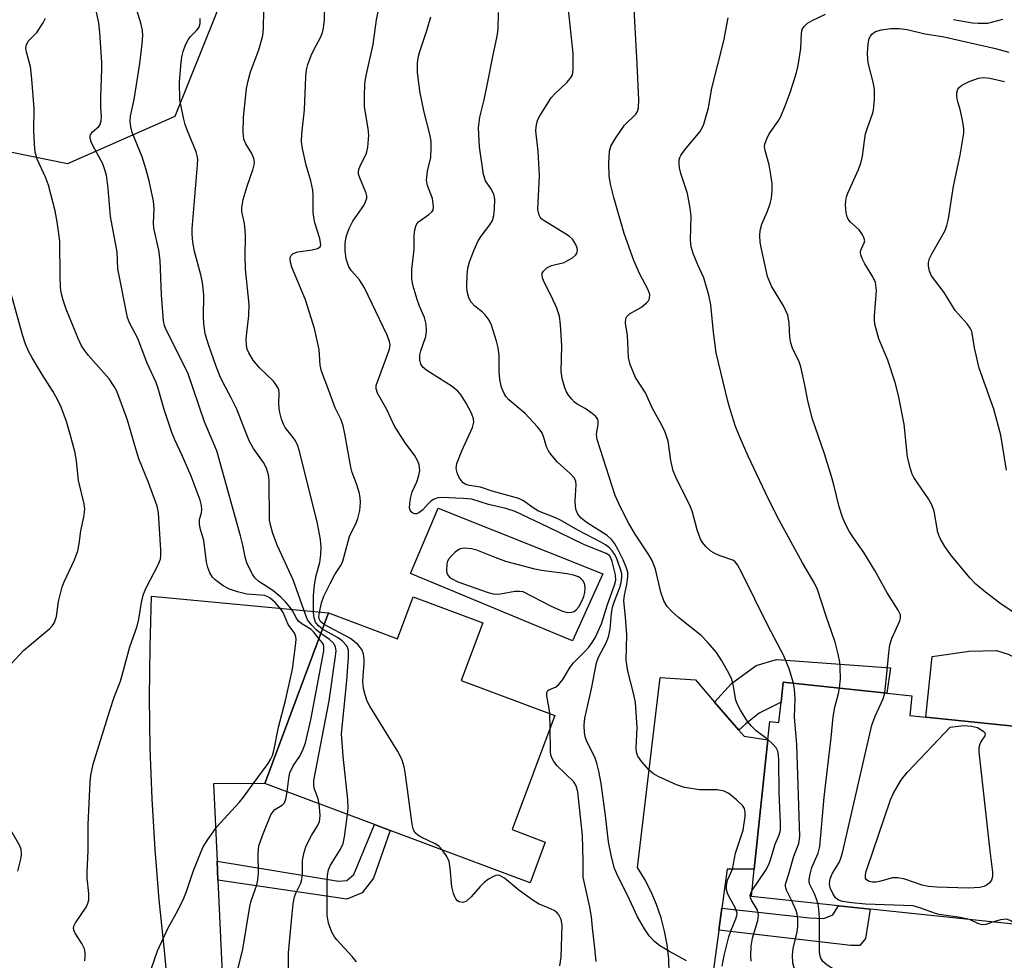
# Model space of a CAD drawing. Units: inches. Extents: x 1309760 to 1315760, y 497449 to 501450.
# Drawn here: x 1310626 to 1310832, y 499961 to 500158 of the extents above; entities that cross this region are included whole.
import ezdxf

# ---------------------------------------------------------------- set-up
doc = ezdxf.new("R2010")
doc.units = ezdxf.units.IN
doc.header["$MEASUREMENT"] = 0
for name, color, linetype in [('BLDG-Footprint', 5, 'Continuous'), ('CULTRL-Pad', 6, 'Continuous'), ('CULTRL-Swimming Pool in Ground', 4, 'Continuous'), ('NTRL-Trees', 3, 'Continuous'), ('TRANS-Non Street Sidewalk', 7, 'Continuous'), ('TRANS-Road', 130, 'Continuous'), ('Undefined', 1, 'Continuous')]:
    doc.layers.add(name, color=color, linetype=linetype)

msp = doc.modelspace()

# ---------------------------------------------------------------- linework, layer by layer
at = {"layer": 'BLDG-Footprint'}
for points, elevation in [([(1310722.46, 500031.76), (1310717.96, 500019.74), (1310737.55, 500012.4), (1310728.6, 499988.52), (1310735.55, 499985.91), (1310732.36, 499977.39), (1310703.1, 499988.36), (1310699.81, 499989.59), (1310676.88, 499998.19), (1310690.24, 500033.85), (1310704.64, 500028.45), (1310707.92, 500037.21)], 310.22), ([(1310815.13, 500012.07), (1310836.21, 500009.85), (1310840.52, 500009.4), (1310836.21, 499968.45), (1310803.49, 499971.9), (1310796.84, 499972.6), (1310778.64, 499974.51), (1310779.24, 499980.24), (1310782.09, 500007.33), (1310782.49, 500011.11), (1310784.42, 500010.91), (1310784.87, 500015.21), (1310785.31, 500019.36), (1310806.97, 500017.08), (1310812.21, 500016.52), (1310811.77, 500012.42)], 326.11)]:
    msp.add_lwpolyline(points, close=True, dxfattribs=dict(at, elevation=elevation))
at = {"layer": 'CULTRL-Pad'}
msp.add_lwpolyline([(1310837.28, 500022.65), (1310836.21, 500009.85), (1310815.13, 500012.07), (1310816.46, 500024.71), (1310824.17, 500025.82), (1310829.92, 500025.95), (1310832.32, 500025.25)], close=True, dxfattribs=at)
at = {"layer": 'CULTRL-Swimming Pool in Ground'}
msp.add_lwpolyline([(1310747.6, 500042.02), (1310741.25, 500028), (1310707.4, 500042.11), (1310713.14, 500055.73)], close=True, dxfattribs=at)
at = {"layer": 'NTRL-Trees'}
msp.add_polyline3d([(1310690.35, 500356.1, 0), (1310685.8, 500274.22, 0), (1310671.99, 500196.68, 0), (1310666.79, 500159.35, 0), (1310658.11, 500137.65, 0), (1310635.64, 500127.76, 0), (1310620.15, 500130.86, 0)], dxfattribs=at)
at = {"layer": 'TRANS-Non Street Sidewalk'}
for points in [[(1310776.06, 500009.33), (1310770.97, 500015.18), (1310774.48, 500019.11), (1310779.63, 500022.85), (1310783.91, 500024.09), (1310807.73, 500022.35), (1310806.97, 500017.08), (1310785.31, 500019.35), (1310784.87, 500015.21), (1310780.26, 500012.91), (1310777.46, 500010.66)], [(1310667.09, 499977.96), (1310666.91, 499981.91), (1310692.32, 499977.75), (1310694.06, 499977.91), (1310695.54, 499979.12), (1310699.81, 499989.59), (1310703.1, 499988.36), (1310699.62, 499978.4), (1310697.26, 499975.29), (1310694.04, 499974)], [(1310771.85, 499967.52), (1310772.48, 499972.13), (1310790.79, 499970.08), (1310793.82, 499969.97), (1310795.66, 499970.69), (1310796.84, 499972.6), (1310803.49, 499971.9), (1310802.52, 499965.78), (1310801.31, 499964.31), (1310799.47, 499964.32)]]:
    msp.add_lwpolyline(points, close=True, dxfattribs=at)
at = {"layer": 'TRANS-Road'}
for points in [[(1310657.06, 499951.25), (1310655.89, 499963.27), (1310654.8, 499973.82), (1310653.95, 499984.38), (1310653.33, 499994.97), (1310652.95, 500005.56), (1310652.81, 500016.16), (1310652.9, 500026.76), (1310653.23, 500037.36), (1310690.24, 500033.85), (1310676.88, 499998.19), (1310666.2, 499998.11), (1310666.91, 499981.91), (1310667.09, 499977.96), (1310667.82, 499961.42), (1310668.18, 499953.92)], [(1310761.47, 499958.63), (1310761.36, 499961.54), (1310761.04, 499964.43), (1310760.51, 499967.29), (1310759.77, 499970.1), (1310758.82, 499972.85), (1310757.68, 499975.52), (1310756.34, 499978.11), (1310754.81, 499980.59), (1310759.57, 500020.35), (1310766.93, 500019.82), (1310770.97, 500015.18), (1310776.06, 500009.33), (1310777.13, 500008.1), (1310782.09, 500007.33), (1310779.24, 499980.24), (1310773.59, 499980.24), (1310772.48, 499972.13), (1310771.85, 499967.52), (1310768.96, 499946.39)]]:
    msp.add_lwpolyline(points, dxfattribs=at)
at = {"layer": 'Undefined'}
msp.add_line((1310736.57, 500009.8, 314), (1310736.47, 500012.81, 314), dxfattribs=at)
for points, elevation in [([(1310787.45, 500019.13), (1310786.58, 500022.14), (1310785.42, 500024.89), (1310782.15, 500031.07), (1310776.59, 500042.37), (1310775.77, 500043.89), (1310775.26, 500044.54), (1310774.76, 500044.89), (1310772.13, 500045.76), (1310771.13, 500046.21), (1310770.18, 500046.74), (1310769.16, 500047.69), (1310768.46, 500048.57), (1310768.01, 500049.28), (1310767.29, 500051.21), (1310766.32, 500054.94), (1310765.95, 500056.05), (1310762.87, 500062.21), (1310762.31, 500063.53), (1310761.83, 500065.69), (1310761.25, 500069.75), (1310760.62, 500071.67), (1310760, 500072.99), (1310757.99, 500076.57), (1310756.52, 500079.86), (1310754.41, 500083.09), (1310753.33, 500085.81), (1310752.98, 500087.23), (1310752.71, 500091.84), (1310752.34, 500094.43), (1310752.43, 500095.43), (1310752.61, 500095.86), (1310753.17, 500096.39), (1310755.68, 500097.81), (1310756.73, 500098.66), (1310757.06, 500099.05), (1310757.35, 500099.61), (1310757.43, 500100.45), (1310757.1, 500101.44), (1310755.31, 500104.71), (1310754.05, 500107.51), (1310752.06, 500113.22), (1310749.91, 500120.69), (1310749.18, 500123.54), (1310748.88, 500125.25), (1310748.87, 500127.82), (1310749, 500130.39), (1310749.27, 500131.46), (1310750.28, 500133.2), (1310752.13, 500135.81), (1310754.5, 500138.13), (1310754.86, 500138.7), (1310755.05, 500139.46), (1310755.1, 500141.12), (1310754.8, 500148.7), (1310754.33, 500156.26), (1310753.82, 500166.6)], 322), ([(1310736.47, 500012.81), (1310736.32, 500014.26), (1310735.88, 500016.4), (1310735.9, 500017.17), (1310736.08, 500017.59), (1310736.43, 500017.86), (1310737.71, 500018.33), (1310738.32, 500018.82), (1310739.19, 500019.92), (1310740.76, 500022.47), (1310741.44, 500023.44), (1310743.92, 500025.83), (1310744.69, 500026.68), (1310745.37, 500027.63), (1310745.95, 500028.65), (1310747.34, 500031.59), (1310748.59, 500035.6), (1310750.05, 500039.68), (1310750.29, 500040.71), (1310750.24, 500041.81), (1310749.55, 500044.58), (1310749.29, 500045.35), (1310748.95, 500045.84), (1310748.26, 500046.29), (1310743.6, 500048.12), (1310736.15, 500051.81), (1310729.23, 500055.08), (1310727.28, 500055.69), (1310723.65, 500056.51), (1310720.17, 500057.6), (1310718.4, 500057.8), (1310713.87, 500057.95), (1310713.05, 500057.89), (1310712.32, 500057.62), (1310711.64, 500057.2), (1310711.04, 500056.65), (1310709.94, 500055.43), (1310709.09, 500054.79), (1310708.64, 500054.59), (1310708.2, 500054.55), (1310707.82, 500054.69), (1310707.51, 500054.97), (1310707.28, 500055.36), (1310707.18, 500055.85), (1310707.2, 500056.66), (1310707.35, 500057.79), (1310707.69, 500059.17), (1310708.66, 500061.24), (1310709.1, 500062.56), (1310709.3, 500063.64), (1310709.18, 500064.83), (1310708.88, 500065.59), (1310708.2, 500066.8), (1310706.27, 500069.42), (1310703.95, 500073.05), (1310702.41, 500076.39), (1310700.43, 500079.78), (1310700.16, 500080.7), (1310700.21, 500081.42), (1310700.43, 500082.2), (1310702.95, 500089.01), (1310703.11, 500089.96), (1310703, 500090.59), (1310702.47, 500091.9), (1310697.72, 500101.8), (1310696.68, 500103.47), (1310695.01, 500105.38), (1310694.49, 500106.21), (1310693.94, 500107.88), (1310693.71, 500109.59), (1310693.71, 500111), (1310693.82, 500112.12), (1310694.03, 500112.93), (1310694.51, 500114.26), (1310695.28, 500115.77), (1310697.58, 500119.06), (1310697.96, 500119.79), (1310698.2, 500120.55), (1310698.21, 500121.07), (1310698.09, 500121.6), (1310696.74, 500124.8), (1310696.52, 500125.58), (1310696.49, 500126.1), (1310696.56, 500126.6), (1310696.82, 500127.36), (1310698.13, 500129.91), (1310698.46, 500131.25), (1310698.63, 500133.74), (1310698.48, 500135.12), (1310697.78, 500139.67), (1310697.73, 500141.94), (1310697.81, 500144.5), (1310698.1, 500146.2), (1310699.58, 500152.73), (1310700.26, 500157.85), (1310701.94, 500166.1)], 314), ([(1310689.33, 500031.42), (1310688.54, 500032.03), (1310688.26, 500032.61), (1310688.23, 500033.12), (1310688.32, 500033.96), (1310688.74, 500035.96), (1310689.26, 500037.33), (1310690.6, 500040.01), (1310691.57, 500041.86), (1310692.78, 500043.75), (1310693.24, 500044.69), (1310694.6, 500049.85), (1310696.07, 500052.84), (1310696.36, 500053.58), (1310696.74, 500055.24), (1310696.92, 500056.91), (1310696.85, 500058), (1310696.6, 500059.12), (1310696.01, 500061.05), (1310695.19, 500063.24), (1310694.88, 500064.34), (1310693.66, 500071.29), (1310693.29, 500072.97), (1310692.84, 500074.2), (1310691.63, 500076.73), (1310690.31, 500080.39), (1310688.72, 500084.38), (1310688.47, 500085.65), (1310688.26, 500088.93), (1310687.29, 500093.34), (1310685.39, 500099.34), (1310682.57, 500106.14), (1310682.31, 500106.93), (1310682.18, 500107.71), (1310682.23, 500108.16), (1310682.38, 500108.57), (1310682.81, 500109.04), (1310683.82, 500109.36), (1310686.79, 500109.78), (1310687.9, 500110.03), (1310688.46, 500110.39), (1310688.58, 500110.8), (1310688.38, 500112.14), (1310687.37, 500115.43), (1310687.12, 500116.53), (1310687.02, 500117.69), (1310687.02, 500121.14), (1310686.92, 500122.27), (1310686.5, 500124.21), (1310685.54, 500127.46), (1310684.76, 500130.94), (1310684.57, 500132.38), (1310684.62, 500134.05), (1310685.2, 500139.03), (1310685.51, 500145.98), (1310685.64, 500147.42), (1310685.91, 500148.53), (1310686.62, 500150.4), (1310687.2, 500151.71), (1310688.51, 500154.17), (1310688.94, 500155.25), (1310689.16, 500156.1), (1310689.38, 500157.84), (1310689.53, 500163.92)], 312), ([(1310688.23, 500028.47), (1310687.13, 500029.84), (1310686.56, 500030.4), (1310684.67, 500031.54), (1310684.04, 500032.07), (1310683.53, 500032.75), (1310682.7, 500034.28), (1310682.25, 500034.94), (1310681.23, 500036.18), (1310680.27, 500037.15), (1310678.59, 500038.56), (1310675.68, 500040.44), (1310674.83, 500041.16), (1310674.38, 500041.84), (1310673.24, 500044.11), (1310672.86, 500045.19), (1310672.33, 500048.02), (1310671.84, 500049.99), (1310666.87, 500067.72), (1310664.26, 500073.83), (1310660.87, 500083.83), (1310659.93, 500085.87), (1310656.23, 500093.17), (1310655.91, 500093.97), (1310655.68, 500094.94), (1310655.28, 500100.35), (1310655.04, 500107.53), (1310654.73, 500109.7), (1310653.7, 500114.28), (1310653.63, 500115.4), (1310653.74, 500118.38), (1310653.59, 500119.92), (1310652.69, 500124.23), (1310652.11, 500126.53), (1310651.22, 500129.19), (1310649.19, 500134.34), (1310648.88, 500135.48), (1310648.74, 500136.62), (1310648.8, 500137.74), (1310649.55, 500141.21), (1310650.75, 500148.74), (1310651.26, 500152.83), (1310651.39, 500154.58), (1310651.32, 500155.66), (1310651.07, 500156.97), (1310649.69, 500161.2)], 306), ([(1310639.24, 499961.09), (1310639.33, 499961.94), (1310639.31, 499962.79), (1310639.16, 499963.62), (1310638.65, 499964.68), (1310637.23, 499966.89), (1310637, 499967.37), (1310636.9, 499967.85), (1310636.99, 499968.32), (1310637.33, 499969.02), (1310639.56, 499972.29), (1310639.9, 499973.07), (1310640.07, 499973.81), (1310640.09, 499975.14), (1310639.77, 499978.4), (1310639.74, 499979.59), (1310639.95, 499984.25), (1310639.99, 499989.58), (1310640.35, 499998.45), (1310640.49, 499999.92), (1310641.04, 500002.18), (1310644.5, 500013.46), (1310645.43, 500016.2), (1310646.71, 500019.57), (1310648.7, 500026.72), (1310650.22, 500031.1), (1310650.54, 500032.52), (1310651.2, 500036.47), (1310651.52, 500037.79), (1310652.09, 500039.12), (1310654.54, 500043.78), (1310655.06, 500045.11), (1310655.18, 500045.86), (1310655.18, 500047.06), (1310654.69, 500054.75), (1310654.37, 500056.16), (1310652.6, 500061.15), (1310650.58, 500066.04), (1310649.69, 500068.87), (1310648.17, 500074.17), (1310646.68, 500078.36), (1310645.92, 500080.25), (1310645.42, 500081.22), (1310644.35, 500082.8), (1310640.02, 500087.71), (1310639.19, 500088.77), (1310638.59, 500089.71), (1310637.86, 500091.25), (1310635.39, 500097.37), (1310634.7, 500099.28), (1310634.31, 500100.86), (1310634.16, 500101.96), (1310634.07, 500104.22), (1310634, 500111.56), (1310633.5, 500115.61), (1310633.09, 500117.91), (1310631.64, 500123.33), (1310631.04, 500124.96), (1310629.3, 500128.75), (1310628.89, 500130.19), (1310628.73, 500131.85), (1310628.63, 500134.74), (1310628.7, 500139.35), (1310628.2, 500145.49), (1310627.88, 500148.1), (1310627.06, 500151.12), (1310626.94, 500151.92), (1310627.03, 500152.65), (1310627.41, 500153.39), (1310629.21, 500155.24), (1310630.58, 500157.21), (1310631.05, 500158.25)], 302), ([(1310652.43, 499957.29), (1310654.45, 499963.17), (1310656.66, 499968.02), (1310658.73, 499971.62), (1310660, 499974.22), (1310660.52, 499975.58), (1310661.9, 499979.79), (1310663.43, 499983.61), (1310664.04, 499984.94), (1310664.99, 499986.46), (1310666.88, 499989.14), (1310671.52, 499994.19), (1310672.47, 499995.32), (1310674.23, 499997.85), (1310677.58, 500002.33), (1310678.11, 500003.19), (1310678.49, 500004.01), (1310678.86, 500005.35), (1310679.76, 500009.96), (1310681.26, 500015.54), (1310682.72, 500022.11), (1310683.4, 500027.55), (1310683.43, 500028.4), (1310683.3, 500029.2), (1310682.94, 500029.85), (1310681.78, 500031.42), (1310680.72, 500033.9), (1310680.33, 500034.58), (1310679.05, 500036.03), (1310678.02, 500036.94), (1310677.5, 500037.23), (1310676.87, 500037.46), (1310676.03, 500037.59), (1310673.15, 500037.79), (1310671.16, 500038.27), (1310669.49, 500038.81), (1310668.22, 500039.52), (1310666.55, 500040.74), (1310665.93, 500041.34), (1310665.38, 500042.23), (1310665.01, 500043.34), (1310664.74, 500044.49), (1310664.15, 500048.96), (1310663.45, 500051.31), (1310663.24, 500052.36), (1310663.24, 500053.4), (1310663.63, 500054.75), (1310663.74, 500055.46), (1310663.66, 500056.32), (1310663.36, 500057.42), (1310661.5, 500062.42), (1310659.64, 500066.79), (1310658.1, 500070.03), (1310657.46, 500071.57), (1310655.88, 500076.38), (1310654.6, 500080.76), (1310654.15, 500082.05), (1310652.28, 500086.08), (1310650.34, 500091.22), (1310648.57, 500094.51), (1310648.18, 500095.61), (1310646.17, 500105.83), (1310646.01, 500109.32), (1310644.66, 500116.75), (1310644.14, 500122.62), (1310643.77, 500125.41), (1310643.41, 500126.74), (1310643.03, 500127.76), (1310640.95, 500131.56), (1310640.61, 500132.34), (1310640.4, 500133.12), (1310640.39, 500133.61), (1310640.57, 500134.07), (1310640.88, 500134.45), (1310642.21, 500135.54), (1310642.48, 500136), (1310642.7, 500136.77), (1310642.75, 500137.56), (1310642.62, 500139.71), (1310642.6, 500141.76), (1310642.82, 500147.54), (1310642.8, 500148.98), (1310642.43, 500155.23), (1310642.22, 500157.21), (1310641.54, 500160.12)], 304), ([(1310688.98, 500030.48), (1310688.1, 500031.13), (1310687.51, 500031.91), (1310687.2, 500032.85), (1310687.11, 500033.85), (1310687.11, 500037.44), (1310687.28, 500039.74), (1310687.62, 500041.67), (1310688.41, 500044.38), (1310688.63, 500046.08), (1310688.67, 500047.5), (1310688.52, 500049.2), (1310687.9, 500052.57), (1310684.22, 500067.4), (1310683.78, 500068.77), (1310683.32, 500069.81), (1310682.86, 500070.52), (1310681.18, 500072.63), (1310680.81, 500073.34), (1310680.42, 500074.39), (1310680.03, 500075.75), (1310679.9, 500076.56), (1310679.84, 500077.65), (1310679.91, 500079.75), (1310679.81, 500080.48), (1310679.64, 500080.96), (1310679.21, 500081.64), (1310678.69, 500082.28), (1310675.78, 500085.07), (1310674.46, 500086.68), (1310673.57, 500088.2), (1310673.23, 500089.01), (1310673.05, 500089.78), (1310673.02, 500091.14), (1310673.56, 500096.05), (1310673.6, 500098.32), (1310672.88, 500105.76), (1310672.78, 500108.45), (1310672.84, 500112.53), (1310672.78, 500113.93), (1310672.62, 500115.3), (1310672.12, 500117.79), (1310672.07, 500118.61), (1310672.39, 500120.3), (1310673.24, 500123.11), (1310674.48, 500126.73), (1310674.69, 500127.56), (1310674.73, 500128.11), (1310674.6, 500128.88), (1310674.22, 500129.89), (1310672.91, 500131.93), (1310672.49, 500132.95), (1310672.36, 500134.33), (1310672.42, 500137.45), (1310673.1, 500143.52), (1310673.4, 500145.1), (1310673.94, 500146.99), (1310675.67, 500151.63), (1310676.49, 500154.63), (1310676.62, 500156.05), (1310676.68, 500159.82)], 310), ([(1310765.08, 499961.07), (1310761.51, 499963.03), (1310759.5, 499964.23), (1310758.4, 499965.11), (1310757.27, 499966.34), (1310756.3, 499967.8), (1310754.83, 499970.32), (1310752.76, 499974.84), (1310750.8, 499978.62), (1310750.03, 499980.37), (1310749.38, 499982.87), (1310748.75, 499985.96), (1310748.13, 499991.49), (1310747.22, 499998.15), (1310746.75, 500000.78), (1310746.36, 500002.43), (1310745.99, 500003.47), (1310745.32, 500004.96), (1310744.33, 500006.83), (1310743.97, 500007.72), (1310743.76, 500008.74), (1310743.67, 500010.39), (1310743.83, 500011.81), (1310745.24, 500017.96), (1310746.25, 500023.4), (1310746.71, 500024.6), (1310748.27, 500027.59), (1310748.77, 500028.86), (1310749.11, 500030.47), (1310749.42, 500033.71), (1310749.64, 500035.04), (1310750.02, 500036.29), (1310751.14, 500039.18), (1310751.45, 500040.23), (1310751.58, 500041.25), (1310751.53, 500042.01), (1310751.26, 500043.02), (1310750.43, 500045.36), (1310750.03, 500046.14), (1310749.53, 500046.86), (1310748.96, 500047.43), (1310748.12, 500048.06), (1310747.15, 500048.64), (1310742.37, 500051.13), (1310738.73, 500053.26), (1310737.53, 500053.81), (1310734.11, 500055.13), (1310732.99, 500055.81), (1310731.03, 500057.3), (1310730.04, 500057.8), (1310724.43, 500059.3), (1310721.98, 500060.17), (1310719.68, 500060.48), (1310718.94, 500060.68), (1310718.36, 500061.04), (1310718, 500061.45), (1310717.53, 500062.16), (1310717.17, 500062.94), (1310716.95, 500064.02), (1310717.08, 500065.11), (1310718.13, 500067.77), (1310720.35, 500072.63), (1310720.62, 500073.72), (1310720.55, 500074.42), (1310720.09, 500075.64), (1310718.99, 500077.71), (1310717.96, 500079.38), (1310717.29, 500080.21), (1310716.05, 500081.19), (1310710.81, 500084.53), (1310709.94, 500085.27), (1310709.55, 500085.84), (1310709.31, 500086.77), (1310709.34, 500087.81), (1310709.53, 500088.62), (1310710.57, 500091.68), (1310710.7, 500092.81), (1310710.64, 500094.22), (1310710.31, 500095.59), (1310709.22, 500097.99), (1310708.74, 500099.38), (1310707.91, 500102.19), (1310707.61, 500103.61), (1310707.66, 500105.67), (1310708.13, 500109.94), (1310708.15, 500112.79), (1310708.28, 500113.93), (1310708.47, 500114.74), (1310708.69, 500115.21), (1310709.02, 500115.6), (1310711.23, 500117.16), (1310711.81, 500117.69), (1310712.08, 500118.09), (1310712.2, 500118.83), (1310711.96, 500120.48), (1310710.92, 500123.26), (1310710.73, 500124.35), (1310710.92, 500126.25), (1310711.59, 500129.1), (1310711.7, 500131.08), (1310711.66, 500132.49), (1310711.4, 500133.93), (1310710.24, 500138.56), (1310709.31, 500142.94), (1310708.82, 500146.93), (1310708.86, 500148.87), (1310709.04, 500150.24), (1310709.23, 500151.05), (1310710.87, 500155.87), (1310711.65, 500158.53)], 316), ([(1310772.57, 499959.99), (1310772.99, 499962.17), (1310773.95, 499966.09), (1310774.4, 499967.49), (1310775.43, 499969.89), (1310775.61, 499970.58), (1310775.65, 499971.04), (1310775.57, 499971.5), (1310775.27, 499972.25), (1310774, 499974.46), (1310773.65, 499975.22), (1310773.47, 499976.02), (1310773.47, 499976.85), (1310773.69, 499977.94), (1310774.67, 499980.25), (1310775.35, 499983.61), (1310776.93, 499988.42), (1310777.34, 499991.29), (1310777.37, 499992.14), (1310777.22, 499992.92), (1310776.79, 499993.59), (1310775.53, 499994.77), (1310773.94, 499996.06), (1310772.98, 499996.58), (1310771.49, 499996.85), (1310767.83, 499996.83), (1310764.64, 499997.31), (1310762.97, 499997.87), (1310759.19, 499999.62), (1310758.16, 500000.19), (1310757.28, 500000.94), (1310755.74, 500002.72), (1310754.92, 500003.9), (1310754.66, 500004.7), (1310754.56, 500005.56), (1310754.74, 500009.85), (1310754.58, 500013.05), (1310754.39, 500015.09), (1310754.07, 500016.81), (1310752.81, 500021.69), (1310752.48, 500023.96), (1310752.63, 500029.23), (1310752.36, 500032.95), (1310752, 500036.39), (1310752.1, 500037.55), (1310752.58, 500039.77), (1310752.8, 500041.49), (1310752.78, 500042.34), (1310752.5, 500043.39), (1310751.85, 500044.97), (1310750.82, 500047.05), (1310750.12, 500048.31), (1310749.49, 500049.15), (1310748.46, 500050.01), (1310744.08, 500052.8), (1310743.07, 500053.68), (1310742.38, 500054.48), (1310741.98, 500055.34), (1310741.84, 500056.12), (1310741.83, 500057.26), (1310742.03, 500060.61), (1310741.94, 500061.35), (1310741.65, 500062.02), (1310740.77, 500063.02), (1310738.01, 500065.42), (1310736.7, 500067.04), (1310736.21, 500067.77), (1310735.82, 500068.56), (1310735.22, 500070.54), (1310734.87, 500071.47), (1310733.95, 500072.79), (1310731.36, 500075.55), (1310727.96, 500078.43), (1310727.38, 500079.06), (1310726.93, 500079.73), (1310726.37, 500080.96), (1310726.06, 500082.66), (1310725.91, 500084.39), (1310725.89, 500087.69), (1310725.73, 500089.25), (1310725.37, 500090.66), (1310724.27, 500093.99), (1310723.81, 500095.05), (1310723, 500096.17), (1310722.39, 500096.75), (1310720.81, 500098), (1310720.06, 500098.8), (1310719.54, 500099.74), (1310719.2, 500101.08), (1310719.13, 500102.2), (1310719.19, 500104.46), (1310719.35, 500105.92), (1310719.68, 500107.28), (1310720.65, 500109.77), (1310721.5, 500111.66), (1310722.14, 500112.66), (1310723.93, 500115.03), (1310724.48, 500115.94), (1310724.79, 500116.98), (1310724.95, 500118.38), (1310724.99, 500120.35), (1310724.76, 500121.39), (1310724.19, 500122.57), (1310723.04, 500124.17), (1310722.63, 500125.53), (1310721.76, 500131.33), (1310721.62, 500135.32), (1310721.85, 500137.51), (1310722.76, 500141.16), (1310723.5, 500144.54), (1310724.56, 500150.23), (1310725.48, 500154.48), (1310725.67, 500155.91), (1310725.75, 500159.43)], 318), ([(1310782.09, 500007.34), (1310779.68, 500009.18), (1310778.72, 500010.06), (1310777.87, 500011.15), (1310776.36, 500013.54), (1310775.82, 500014.54), (1310775.4, 500015.6), (1310774.86, 500018.85), (1310774.56, 500019.89), (1310773.91, 500021.21), (1310772.46, 500023.81), (1310771.35, 500025.57), (1310769.6, 500027.59), (1310768.16, 500029.1), (1310763.4, 500032.9), (1310761.96, 500034.18), (1310761.05, 500035.19), (1310760.37, 500036.36), (1310759.69, 500038.15), (1310758.62, 500042.99), (1310757.92, 500044.8), (1310757.24, 500046.02), (1310754.33, 500050.33), (1310753.01, 500052.51), (1310751.21, 500056.07), (1310750.17, 500058.41), (1310746.4, 500070.11), (1310746.28, 500071.18), (1310746.63, 500073.32), (1310746.64, 500073.86), (1310746.53, 500074.37), (1310746.05, 500075), (1310745.39, 500075.55), (1310743.89, 500076.56), (1310742.25, 500077.5), (1310741.66, 500077.95), (1310741.1, 500078.54), (1310740.44, 500079.41), (1310740.01, 500080.11), (1310739.65, 500080.89), (1310739.05, 500082.88), (1310738.84, 500084.33), (1310739.01, 500089.69), (1310738.75, 500094.12), (1310738.55, 500095.87), (1310737.99, 500097.55), (1310736.87, 500100.01), (1310735.28, 500103.18), (1310734.97, 500103.95), (1310734.87, 500104.46), (1310734.93, 500104.91), (1310735.15, 500105.32), (1310735.85, 500106.02), (1310736.87, 500106.47), (1310739.47, 500107.14), (1310740.5, 500107.65), (1310741.23, 500108.1), (1310741.85, 500108.63), (1310742.14, 500109.02), (1310742.31, 500109.65), (1310742.25, 500110.13), (1310741.97, 500110.86), (1310741.22, 500111.99), (1310740.59, 500112.55), (1310739.65, 500113.21), (1310735.49, 500115.74), (1310734.82, 500116.22), (1310734.46, 500116.61), (1310734.25, 500117.02), (1310734.02, 500118.24), (1310734.35, 500125.31), (1310734.04, 500130.31), (1310733.6, 500134.68), (1310733.62, 500135.51), (1310733.75, 500136.26), (1310734.01, 500137.01), (1310734.41, 500137.79), (1310736.81, 500141.54), (1310737.57, 500142.41), (1310740.07, 500144.8), (1310740.82, 500145.65), (1310741.21, 500146.36), (1310741.4, 500147.43), (1310741.41, 500150.83), (1310740.43, 500160.02)], 320), ([(1310797.08, 500018.12), (1310797.26, 500020.09), (1310797.25, 500022.42), (1310797.15, 500023.57), (1310796.82, 500025.24), (1310796.18, 500027.71), (1310794.2, 500033.4), (1310792.48, 500038.74), (1310791.85, 500040.05), (1310789.36, 500044.3), (1310784.49, 500053.23), (1310782.26, 500057.61), (1310777.99, 500066.62), (1310776.09, 500070.92), (1310775.35, 500072.83), (1310774.3, 500076.15), (1310773.76, 500078.11), (1310771.29, 500088.23), (1310770.7, 500092.56), (1310770.14, 500098.25), (1310769.76, 500100.26), (1310768.73, 500103.91), (1310767.43, 500106.63), (1310766.5, 500109.03), (1310766.06, 500110.38), (1310765.91, 500111.76), (1310766.03, 500116.79), (1310765.88, 500118.47), (1310765.29, 500121.54), (1310763.88, 500125.76), (1310763.59, 500126.9), (1310763.52, 500127.74), (1310763.58, 500128.57), (1310763.71, 500129.1), (1310763.92, 500129.53), (1310764.67, 500130.59), (1310767.92, 500134.53), (1310768.39, 500135.28), (1310768.72, 500136.08), (1310769.65, 500139.5), (1310770.39, 500143.58), (1310772.87, 500153.45), (1310773.83, 500158.3)], 324), ([(1310806.55, 500017.12), (1310807.01, 500021.14), (1310807.38, 500025.52), (1310807.62, 500027.18), (1310808.02, 500028.51), (1310809.66, 500032.2), (1310809.81, 500032.74), (1310809.8, 500033.45), (1310809.38, 500034.44), (1310807.07, 500038.06), (1310804.47, 500042.74), (1310802.15, 500046.45), (1310799.86, 500049.74), (1310799.08, 500050.97), (1310798.39, 500052.26), (1310797.72, 500053.87), (1310797.02, 500056.03), (1310795.88, 500060.66), (1310795.4, 500062.34), (1310793.91, 500067.11), (1310791.39, 500074.59), (1310790.47, 500078.27), (1310789.7, 500082.2), (1310788.99, 500085.28), (1310788.61, 500086.34), (1310787.26, 500089.2), (1310786.87, 500090.29), (1310786.72, 500091.43), (1310786.55, 500094.53), (1310786.25, 500096.12), (1310785.36, 500098.07), (1310782.85, 500102.17), (1310781.99, 500104.23), (1310780.68, 500110.27), (1310780.51, 500111.41), (1310780.43, 500112.75), (1310780.5, 500113.82), (1310780.85, 500115.16), (1310782.05, 500117.87), (1310782.59, 500119.48), (1310782.84, 500120.59), (1310783.01, 500122.25), (1310782.99, 500123.63), (1310782.81, 500125.02), (1310782.35, 500127.52), (1310781.5, 500130.53), (1310781.41, 500131.35), (1310781.49, 500131.9), (1310781.86, 500133), (1310782.37, 500134.06), (1310784.23, 500136.66), (1310784.82, 500137.67), (1310785.74, 500139.87), (1310786.78, 500142.66), (1310788, 500146.61), (1310788.44, 500148.33), (1310788.97, 500151.88), (1310789.12, 500155.08), (1310789.3, 500155.88), (1310789.66, 500156.49), (1310790.39, 500157.17), (1310791.36, 500157.72), (1310794.12, 500159.05)], 326), ([(1310688.62, 500029.53), (1310687.64, 500030.34), (1310686.73, 500031.26), (1310686.02, 500032.09), (1310685.75, 500032.56), (1310682.86, 500040.76), (1310679.58, 500047.89), (1310678.59, 500050.47), (1310678.13, 500051.96), (1310677.89, 500053.25), (1310677.78, 500061.61), (1310677.64, 500062.72), (1310677.22, 500064.09), (1310676.61, 500065.3), (1310674.54, 500068.21), (1310673.73, 500069.71), (1310672.7, 500072.12), (1310671.07, 500076.48), (1310669.89, 500078.85), (1310668.1, 500082.1), (1310667.51, 500083.42), (1310666.64, 500085.56), (1310665.19, 500089.77), (1310664.46, 500092.21), (1310664.15, 500094.28), (1310664.1, 500095.73), (1310664.13, 500100.27), (1310663.88, 500102.95), (1310663.54, 500104.53), (1310662.17, 500109.43), (1310661.83, 500111.36), (1310661.71, 500113.02), (1310661.72, 500114.14), (1310662.84, 500127.55), (1310662.86, 500128.73), (1310662.76, 500129.46), (1310662.52, 500130.27), (1310660.72, 500134.63), (1310660.25, 500135.97), (1310659.87, 500137.37), (1310659.16, 500141.15), (1310659.08, 500144.94), (1310659.39, 500148.96), (1310659.56, 500150.12), (1310659.85, 500151.27), (1310660.34, 500152.67), (1310660.84, 500153.72), (1310661.35, 500154.36), (1310662.71, 500155.71), (1310663.17, 500156.37), (1310663.38, 500157.09), (1310663.36, 500158.12)], 308), ([(1310820.94, 500157.96), (1310824.89, 500157.27), (1310826.08, 500157.14), (1310828.07, 500157.19), (1310831.22, 500157.98)], 326), ([(1310837.71, 500031.07), (1310830.58, 500035.86), (1310827.61, 500038.16), (1310825.57, 500039.85), (1310824.38, 500041.12), (1310820.49, 500045.81), (1310819.1, 500047.71), (1310818.15, 500049.39), (1310817.67, 500050.69), (1310816.85, 500055.15), (1310816.42, 500056.46), (1310815.71, 500057.71), (1310812.62, 500062.15), (1310812.24, 500062.89), (1310811.89, 500063.95), (1310811.3, 500066.42), (1310810.57, 500073.3), (1310809.42, 500079.28), (1310808.69, 500082.05), (1310807.15, 500086.73), (1310805.32, 500091.13), (1310804.5, 500094.25), (1310804.4, 500095.12), (1310804.41, 500096), (1310804.78, 500101.3), (1310804.58, 500102.94), (1310804.07, 500104.16), (1310802.34, 500106.87), (1310801.84, 500107.93), (1310801.57, 500108.73), (1310801.5, 500109.26), (1310801.56, 500109.7), (1310802.23, 500111.21), (1310802.34, 500111.64), (1310802.2, 500112.35), (1310801.84, 500113.06), (1310801.16, 500113.97), (1310799.4, 500115.55), (1310798.87, 500116.2), (1310798.67, 500116.69), (1310798.5, 500117.5), (1310798.36, 500119.19), (1310798.39, 500120.04), (1310798.55, 500120.85), (1310798.84, 500121.64), (1310801.08, 500126.56), (1310801.56, 500127.93), (1310801.89, 500129.36), (1310802.28, 500132.59), (1310802.53, 500134), (1310802.9, 500135.3), (1310803.98, 500138.19), (1310804.18, 500139), (1310804.4, 500141.25), (1310804.42, 500143.22), (1310804.17, 500144.57), (1310803.1, 500148.88), (1310802.97, 500149.7), (1310802.94, 500150.84), (1310803.07, 500152.85), (1310803.3, 500153.95), (1310803.54, 500154.45), (1310803.87, 500154.89), (1310804.62, 500155.44), (1310805.87, 500155.81), (1310807.79, 500156.06), (1310809.52, 500156.06), (1310811.25, 500155.84), (1310814.89, 500154.92), (1310818.61, 500154.37), (1310829.72, 500151.88), (1310832.47, 500151.1)], 328), ([(1310831.99, 500063.72), (1310830.8, 500070.99), (1310829.32, 500076.46), (1310826.28, 500085.04), (1310825.32, 500089.29), (1310824.92, 500091.9), (1310824.73, 500092.67), (1310824.42, 500093.38), (1310823.78, 500094.29), (1310821.26, 500097.07), (1310818.98, 500100.85), (1310816.32, 500104.32), (1310815.88, 500105.32), (1310815.69, 500106.36), (1310815.68, 500107.15), (1310815.88, 500107.93), (1310816.37, 500108.94), (1310819.17, 500113.84), (1310819.55, 500114.88), (1310819.86, 500116.28), (1310820.92, 500123.12), (1310822.3, 500129.58), (1310823.09, 500134.19), (1310823.1, 500135.06), (1310822.88, 500136.51), (1310822.36, 500138.82), (1310821.73, 500141.02), (1310821.59, 500141.83), (1310821.62, 500142.62), (1310821.84, 500143.36), (1310822.11, 500143.75), (1310822.68, 500144.22), (1310824.16, 500144.97), (1310826.11, 500145.67), (1310827.18, 500145.78), (1310828.51, 500145.67), (1310831.58, 500144.96)], 330), ([(1310623.88, 500023.17), (1310626.44, 500025.95), (1310631.92, 500030.56), (1310632.51, 500031.19), (1310632.92, 500031.86), (1310633.33, 500033.07), (1310633.75, 500036.2), (1310634.53, 500039.33), (1310634.94, 500040.37), (1310637.1, 500044.96), (1310637.78, 500046.86), (1310638.07, 500048.26), (1310638.4, 500051.04), (1310639.05, 500053.84), (1310639.27, 500055.53), (1310639.11, 500056.66), (1310637.94, 500061.54), (1310637.52, 500065.57), (1310637.25, 500067.32), (1310636.29, 500070.94), (1310635.41, 500073.84), (1310634.34, 500076.88), (1310633.58, 500078.46), (1310632.59, 500080.24), (1310630.34, 500083.7), (1310628.27, 500087.18), (1310627.57, 500088.45), (1310626.86, 500090.06), (1310626.2, 500092.02), (1310623.85, 500100.56)], 300), ([(1310714.06, 499984.25), (1310713.37, 499984.99), (1310712.67, 499985.46), (1310709.58, 499986.95), (1310708.88, 499987.36), (1310708.36, 499987.86), (1310708.01, 499988.46), (1310707.77, 499989.29), (1310707.62, 499990.16), (1310706.27, 500000.52), (1310706.04, 500001.66), (1310705.62, 500003.03), (1310705.29, 500003.83), (1310704.72, 500004.85), (1310698.84, 500014.33), (1310698.33, 500015.36), (1310697.9, 500016.7), (1310697.56, 500018.07), (1310697.42, 500019.45), (1310697.44, 500020.59), (1310697.7, 500023.26), (1310697.7, 500024.13), (1310697.55, 500025.2), (1310697.22, 500026.2), (1310696.36, 500027.25), (1310694.83, 500028.48), (1310689.33, 500031.42)], 312), ([(1310688.28, 499993.92), (1310688.04, 499994.97), (1310687.25, 499997.22), (1310687.12, 499997.97), (1310687.13, 499998.78), (1310690.35, 500015.43), (1310691.69, 500024.79), (1310691.79, 500025.94), (1310691.7, 500026.75), (1310691.24, 500027.53), (1310690.42, 500028.28), (1310688.62, 500029.53)], 308), ([(1310694.21, 499991.69), (1310694.31, 499993.09), (1310694.27, 499994.79), (1310693.25, 500003.86), (1310692.97, 500008.54), (1310694.08, 500019.66), (1310694.4, 500024.57), (1310694.38, 500025.98), (1310694.27, 500026.5), (1310694.02, 500026.98), (1310693.09, 500028.01), (1310692.12, 500028.67), (1310688.98, 500030.48)], 310), ([(1310681.57, 499996.43), (1310681.91, 499999.25), (1310682.15, 500000.39), (1310682.82, 500001.86), (1310684.19, 500003.89), (1310684.95, 500005.34), (1310685.38, 500006.71), (1310686.52, 500011.51), (1310689.26, 500025.89), (1310689.27, 500026.73), (1310689.14, 500027.21), (1310688.91, 500027.63), (1310688.23, 500028.47)], 306), ([(1310787.12, 499973.62), (1310786.01, 499975.89), (1310785.79, 499976.66), (1310785.79, 499977.15), (1310786.47, 499979.27), (1310787.52, 499982.98), (1310788.55, 499985.64), (1310788.75, 499987.06), (1310788.16, 500006.31), (1310787.7, 500012.01), (1310787.81, 500015.97), (1310787.65, 500017.91), (1310787.45, 500019.13)], 322), ([(1310792.6, 499973.04), (1310791.95, 499974.96), (1310790.84, 499977.05), (1310790.73, 499977.54), (1310790.73, 499978.08), (1310790.91, 499979.21), (1310791.29, 499980.62), (1310792.61, 499983.63), (1310792.97, 499985.03), (1310793.88, 499995.32), (1310795.31, 500007.73), (1310795.74, 500012.09), (1310796.12, 500014.12), (1310796.88, 500017.01), (1310797.08, 500018.12)], 324), ([(1310824.27, 499969.71), (1310822.29, 499970.14), (1310817.93, 499970.78), (1310816.94, 499971.07), (1310814.09, 499972.13), (1310812.49, 499972.56), (1310802.5, 499972.97), (1310799.69, 499973.21), (1310797.67, 499973.51), (1310796.89, 499973.79), (1310796.27, 499974.29), (1310795.69, 499975.16), (1310795.15, 499976.37), (1310794.97, 499977.19), (1310795.1, 499978.24), (1310795.56, 499979.25), (1310797.06, 499981.77), (1310797.38, 499982.58), (1310797.69, 499983.7), (1310803.86, 500010.34), (1310804.51, 500012.26), (1310806.21, 500015.85), (1310806.55, 500017.12)], 326), ([(1310746.17, 499960.97), (1310745.94, 499963.75), (1310745.41, 499968.01), (1310745.24, 499970.3), (1310744.86, 499972.34), (1310743.46, 499978.55), (1310743.49, 499981.93), (1310743.33, 499987.29), (1310742.37, 499996.41), (1310742.02, 499997.71), (1310741.54, 499998.51), (1310738.03, 500001.87), (1310737.32, 500002.76), (1310736.97, 500003.41), (1310736.73, 500004.11), (1310736.61, 500004.96), (1310736.57, 500009.8)], 314), ([(1310778.77, 499975.75), (1310781.64, 499980.03), (1310782.28, 499981.2), (1310782.67, 499982.22), (1310783.62, 499985.47), (1310784.47, 499987.43), (1310784.73, 499988.42), (1310784.76, 499989.86), (1310784.48, 499996.26), (1310784.41, 500003), (1310784.34, 500004.16), (1310784.16, 500004.96), (1310783.84, 500005.62), (1310783.13, 500006.43), (1310782.09, 500007.34)], 320), ([(1310669.72, 499953.06), (1310672.33, 499963.53), (1310673.77, 499972.48), (1310674.08, 499973.61), (1310675.2, 499976.98), (1310675.47, 499978.05), (1310675.59, 499979.42), (1310675.48, 499983.52), (1310675.68, 499985.12), (1310676.43, 499987.29), (1310678.17, 499991.62), (1310678.62, 499992.33), (1310679, 499992.72), (1310680.51, 499993.62), (1310681.01, 499994.12), (1310681.31, 499994.87), (1310681.57, 499996.43)], 306), ([(1310681.83, 499958.9), (1310681.86, 499962.74), (1310682.62, 499970.95), (1310682.85, 499973.03), (1310683.13, 499974.47), (1310683.42, 499975.27), (1310684.42, 499977.32), (1310684.67, 499978.09), (1310684.79, 499979.21), (1310684.76, 499982.09), (1310685.1, 499983.82), (1310685.49, 499984.95), (1310685.97, 499986), (1310686.67, 499987.28), (1310687.95, 499989.29), (1310688.32, 499990.2), (1310688.42, 499990.71), (1310688.46, 499991.56), (1310688.28, 499993.92)], 308), ([(1310696.1, 499960.85), (1310695.2, 499962.01), (1310691.96, 499965.45), (1310691.44, 499966.14), (1310690.9, 499967.11), (1310690.19, 499968.93), (1310689.94, 499970.62), (1310689.92, 499977.66), (1310690.01, 499978.99), (1310690.24, 499980.1), (1310690.63, 499981.06), (1310692.75, 499984.46), (1310693.25, 499985.59), (1310693.56, 499987.03), (1310694.21, 499991.69)], 310), ([(1310625.27, 499979.84), (1310625.93, 499982.6), (1310626.04, 499983.39), (1310625.97, 499984.39), (1310625.67, 499985.17), (1310623.26, 499989.36)], 300), ([(1310738.57, 499960.04), (1310738.85, 499961.86), (1310739.07, 499968.57), (1310738.87, 499969.7), (1310738.41, 499970.74), (1310738.06, 499971.14), (1310737.4, 499971.59), (1310736.14, 499972.19), (1310734.24, 499972.97), (1310733.26, 499973.53), (1310729.99, 499975.86), (1310726.99, 499978.36), (1310726.27, 499978.82), (1310725.84, 499978.97), (1310725.2, 499978.94), (1310724.69, 499978.75), (1310723.71, 499978.15), (1310722.75, 499977.44), (1310721.91, 499976.64), (1310720.08, 499974.47), (1310719.07, 499973.58), (1310718.3, 499973.27), (1310717.56, 499973.4), (1310717.19, 499973.66), (1310716.88, 499974.02), (1310716.62, 499974.45), (1310716.33, 499975.19), (1310716.04, 499976.53), (1310715.68, 499980.49), (1310715.45, 499981.86), (1310714.99, 499982.91), (1310714.06, 499984.25)], 312), ([(1310778.63, 499961), (1310778.52, 499962.15), (1310778.62, 499964.16), (1310778.91, 499965.86), (1310779.98, 499969.54), (1310780.14, 499970.66), (1310780.08, 499971.13), (1310779.85, 499971.82), (1310778.66, 499973.8), (1310778.47, 499974.26), (1310778.42, 499974.84), (1310778.77, 499975.75)], 320), ([(1310840.32, 499940.88), (1310824.35, 499943.61), (1310810.06, 499946.44), (1310805.68, 499947.44), (1310803.68, 499947.98), (1310798.46, 499949.69), (1310796.81, 499950.46), (1310794.48, 499952.01), (1310789.87, 499955.66), (1310789.27, 499956.28), (1310788.77, 499956.95), (1310787.96, 499958.41), (1310787.35, 499960.57), (1310787.23, 499962.25), (1310787.41, 499963.65), (1310788.22, 499967.18), (1310788.33, 499968.25), (1310788.36, 499969.87), (1310788.25, 499970.86), (1310788.05, 499971.59), (1310787.12, 499973.62)], 322), ([(1310837.08, 499950.1), (1310825.07, 499952.09), (1310816.71, 499953.32), (1310810.39, 499954.56), (1310803.76, 499955.7), (1310801.65, 499956.27), (1310799.16, 499957.36), (1310797, 499958.57), (1310794.5, 499960.18), (1310793.62, 499960.93), (1310793.18, 499961.65), (1310792.97, 499962.35), (1310792.9, 499963.1), (1310792.9, 499970.11), (1310792.78, 499971.91), (1310792.6, 499973.04)], 324), ([(1310829.08, 499969.2), (1310827.67, 499968.69), (1310826.93, 499968.63), (1310826.01, 499968.88), (1310824.27, 499969.71)], 326), ([(1310834.33, 499968.65), (1310832.8, 499969.54), (1310832.03, 499969.77), (1310830.72, 499969.68), (1310829.08, 499969.2)], 326)]:
    msp.add_lwpolyline(points, dxfattribs=dict(at, elevation=elevation))
for points, elevation in [([(1310718.67, 500047.36), (1310718.12, 500047.31), (1310717.62, 500047.15), (1310716.73, 500046.53), (1310715.92, 500045.76), (1310715.38, 500045.12), (1310715.11, 500044.66), (1310714.96, 500044.13), (1310714.89, 500042.73), (1310714.97, 500042.2), (1310715.16, 500041.73), (1310715.51, 500041.34), (1310715.95, 500041.02), (1310717.25, 500040.36), (1310723.61, 500038.13), (1310724.65, 500037.86), (1310725.38, 500037.78), (1310726.19, 500037.83), (1310729.2, 500038.37), (1310730.18, 500038.38), (1310730.84, 500038.29), (1310736.79, 500035.26), (1310739.15, 500034.21), (1310740.22, 500033.91), (1310741.13, 500033.98), (1310741.6, 500034.17), (1310742.03, 500034.48), (1310742.58, 500035.14), (1310743.26, 500036.45), (1310743.6, 500037.28), (1310743.82, 500038.11), (1310743.91, 500038.92), (1310743.85, 500039.7), (1310743.69, 500040.17), (1310743.43, 500040.59), (1310742.91, 500041.11), (1310742.48, 500041.38), (1310741.46, 500041.72), (1310740.11, 500042), (1310734.77, 500042.73), (1310733.34, 500043.02), (1310727.33, 500044.6), (1310725.1, 500045.4), (1310721.24, 500047), (1310720.1, 500047.24)], 312), ([(1310824.02, 499976.26), (1310817.45, 499976.47), (1310815.67, 499976.6), (1310814.38, 499976.9), (1310810.75, 499978.17), (1310809.31, 499978.45), (1310808.14, 499978.41), (1310805.47, 499977.66), (1310804.72, 499977.53), (1310803.98, 499977.53), (1310803.29, 499977.7), (1310802.75, 499978.04), (1310802.54, 499978.4), (1310802.49, 499978.86), (1310802.61, 499979.63), (1310802.85, 499980.39), (1310807.75, 499994.79), (1310808.34, 499996.12), (1310809.93, 499998.8), (1310810.57, 499999.73), (1310811.34, 500000.64), (1310820.25, 500009.95), (1310823.08, 500010.28), (1310824.71, 500010.19), (1310825.93, 500009.86), (1310827.03, 500009.22), (1310827.37, 500008.9), (1310827.53, 500008.54), (1310827.44, 500008.15), (1310826.72, 500007.04), (1310826.4, 500006.39), (1310826.23, 500005.67), (1310826.22, 500004.8), (1310828.48, 499984.09), (1310829.1, 499979.6), (1310829.06, 499978.74), (1310828.83, 499977.94), (1310828.39, 499977.33), (1310827.78, 499976.84), (1310827.27, 499976.61), (1310826.41, 499976.41)], 328)]:
    msp.add_lwpolyline(points, close=True, dxfattribs=dict(at, elevation=elevation))

doc.saveas('drawing.dxf')
